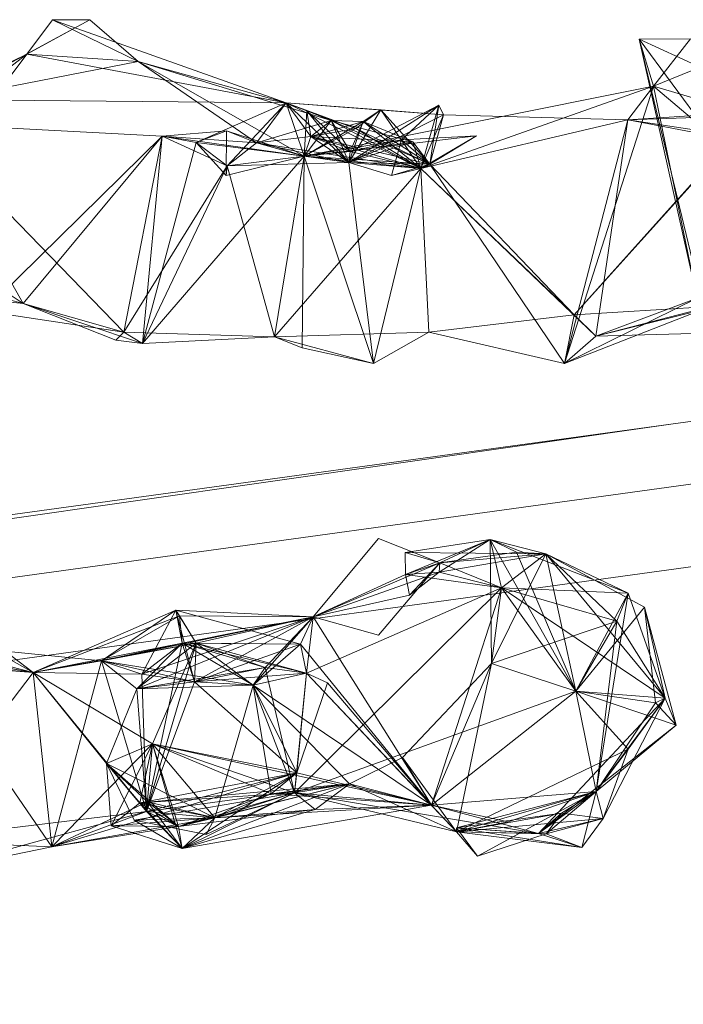
# Model space of a CAD drawing. Units: inches. Extents: x -187 to 410, y -253 to 449.
# Drawn here: x 22 to 26, y 233 to 240 of the extents above; entities that cross this region are included whole.
import ezdxf

# ---------------------------------------------------------------- set-up
doc = ezdxf.new("R2010")
doc.units = ezdxf.units.IN
doc.header["$MEASUREMENT"] = 0
doc.layers.get('0').update_dxf_attribs({"true_color": 0x8c58e1})

# ---------------------------------------------------------------- blocks, each defined once
blk = doc.blocks.new('A$C6DA60386')
at = {"color": 0, "linetype": 'Continuous', "lineweight": 0}
for p, q in [((22.3241, 239.5587), (21.3748, 239.0449)), ((21.9192, 239.3369), (22.085, 239.5587)), ((22.3241, 239.5587), (21.9192, 239.3369)), ((22.6335, 239.2903), (22.085, 239.5587)), ((22.3241, 239.5587), (22.085, 239.5587)), ((23.5847, 239.0233), (22.085, 239.5587)), ((22.3241, 239.5587), (22.6335, 239.2903)), ((25.8532, 239.4341), (26.183, 239.4364)), ((26.3065, 237.5449), (25.8532, 239.4341)), ((25.8532, 239.4341), (26.2931, 238.8363)), ((26.2268, 237.7677), (25.8532, 239.4341)), ((26.2449, 239.2524), (25.8532, 239.4341)), ((25.9448, 239.1323), (25.8532, 239.4341)), ((25.9448, 239.1323), (26.183, 239.4364)), ((20.449, 238.6184), (21.9192, 239.3369)), ((20.9902, 238.6281), (21.9192, 239.3369)), ((21.3748, 239.0449), (21.9192, 239.3369)), ((21.3748, 239.0449), (22.6335, 239.2903)), ((21.5329, 238.8225), (21.9192, 239.3369)), ((23.5847, 239.0233), (21.9192, 239.3369)), ((22.6335, 239.2903), (21.9192, 239.3369)), ((22.6335, 239.2903), (23.8747, 238.9098)), ((23.3938, 238.7667), (22.6335, 239.2903)), ((23.7001, 238.6817), (22.6335, 239.2903)), ((22.6335, 239.2903), (23.5847, 239.0233)), ((25.9448, 239.1323), (26.2449, 239.2524)), ((25.9448, 239.1323), (23.7001, 238.6817)), ((25.9448, 239.1323), (24.4508, 238.601)), ((25.9448, 239.1323), (25.3731, 237.3485)), ((25.7806, 238.9147), (25.9448, 239.1323)), ((26.5821, 238.9413), (25.9448, 239.1323)), ((25.9448, 239.1323), (26.2931, 238.8363)), ((26.2268, 237.7677), (25.9448, 239.1323)), ((21.3748, 239.0449), (23.5847, 239.0233)), ((23.0081, 238.7691), (23.5847, 239.0233)), ((23.2073, 238.6201), (23.5847, 239.0233)), ((23.3938, 238.7667), (23.5847, 239.0233)), ((24.5966, 238.9467), (23.5847, 239.0233)), ((24.0335, 238.8581), (23.5847, 239.0233)), ((24.193, 238.9786), (23.5847, 239.0233)), ((23.7179, 238.9738), (23.5847, 239.0233)), ((23.9874, 238.6406), (23.5847, 239.0233)), ((23.7001, 238.6817), (23.5847, 239.0233)), ((23.7443, 238.8075), (23.5847, 239.0233)), ((24.4508, 238.601), (23.5847, 239.0233)), ((23.7001, 238.6817), (23.7179, 238.9738)), ((23.7443, 238.8075), (23.7179, 238.9738)), ((23.9975, 238.7122), (23.7179, 238.9738)), ((23.7179, 238.9738), (23.8747, 238.9098)), ((24.0335, 238.8581), (23.7179, 238.9738)), ((23.9874, 238.6406), (23.7179, 238.9738)), ((23.9874, 238.6406), (24.5657, 239.0092)), ((23.9874, 238.6406), (24.193, 238.9786)), ((23.9975, 238.7122), (24.5657, 239.0092)), ((24.0335, 238.8581), (24.193, 238.9786)), ((24.0797, 238.9048), (24.193, 238.9786)), ((24.5094, 238.629), (24.193, 238.9786)), ((24.5966, 238.9467), (24.193, 238.9786)), ((24.4508, 238.601), (24.193, 238.9786)), ((24.3262, 238.7869), (24.5657, 239.0092)), ((24.4508, 238.601), (24.5657, 239.0092)), ((24.5094, 238.629), (24.5657, 239.0092)), ((24.5657, 239.0092), (24.5966, 238.9467)), ((25.7806, 238.9147), (26.8591, 238.9835)), ((23.3938, 238.7667), (23.8747, 238.9098)), ((23.7001, 238.6817), (23.8747, 238.9098)), ((24.0797, 238.9048), (23.7001, 238.6817)), ((23.7443, 238.8075), (23.8747, 238.9098)), ((24.0797, 238.9048), (23.7443, 238.8075)), ((24.5094, 238.629), (23.8747, 238.9098)), ((24.3996, 238.774), (23.8747, 238.9098)), ((24.0797, 238.9048), (23.8747, 238.9098)), ((23.9975, 238.7122), (23.8747, 238.9098)), ((23.9874, 238.6406), (23.8747, 238.9098)), ((24.4508, 238.601), (23.8747, 238.9098)), ((23.9874, 238.6406), (24.5966, 238.9467)), ((23.9874, 238.6406), (24.0797, 238.9048)), ((23.9975, 238.7122), (24.0797, 238.9048)), ((24.3996, 238.774), (24.0797, 238.9048)), ((24.0797, 238.9048), (24.4508, 238.601)), ((24.0797, 238.9048), (24.5094, 238.629)), ((24.4508, 238.601), (24.5966, 238.9467)), ((25.7806, 238.9147), (24.4508, 238.601)), ((24.5094, 238.629), (24.5966, 238.9467)), ((25.7806, 238.9147), (24.5966, 238.9467)), ((25.7806, 238.9147), (25.3731, 237.3485)), ((26.5821, 238.9413), (25.4363, 237.6621)), ((25.7806, 238.9147), (25.5743, 237.5244)), ((26.5821, 238.9413), (25.7806, 238.9147)), ((26.4987, 238.7782), (25.7806, 238.9147)), ((25.7806, 238.9147), (26.2931, 238.8363)), ((21.2407, 238.8915), (22.5429, 237.5491)), ((21.2407, 238.8915), (22.7891, 238.8095)), ((21.2407, 238.8915), (21.8956, 237.7332)), ((23.203, 238.8435), (22.7891, 238.8095)), ((23.203, 238.8435), (23.0081, 238.7691)), ((23.203, 238.8435), (23.1993, 238.5579)), ((23.203, 238.8435), (23.3938, 238.7667)), ((23.203, 238.8435), (23.7001, 238.6817)), ((24.0335, 238.8581), (23.7001, 238.6817)), ((24.0335, 238.8581), (23.7443, 238.8075)), ((24.0335, 238.8581), (24.5094, 238.629)), ((24.0335, 238.8581), (24.4508, 238.601)), ((21.6448, 237.6849), (22.7891, 238.8095)), ((21.8956, 237.7332), (22.7891, 238.8095)), ((22.7891, 238.8095), (22.5429, 237.5491)), ((22.7891, 238.8095), (22.6612, 237.4775)), ((23.9874, 238.6406), (22.7891, 238.8095)), ((23.0081, 238.7691), (22.7891, 238.8095)), ((23.3938, 238.7667), (22.7891, 238.8095)), ((23.7001, 238.6817), (22.7891, 238.8095)), ((23.2073, 238.6201), (22.7891, 238.8095)), ((23.3938, 238.7667), (23.7443, 238.8075)), ((24.808, 238.8117), (23.7001, 238.6817)), ((23.7443, 238.8075), (23.7001, 238.6817)), ((23.7001, 238.6817), (24.3262, 238.7869)), ((23.7443, 238.8075), (24.5094, 238.629)), ((24.3996, 238.774), (23.7443, 238.8075)), ((23.9874, 238.6406), (23.7443, 238.8075)), ((23.9975, 238.7122), (23.7443, 238.8075)), ((23.7443, 238.8075), (24.4508, 238.601)), ((23.9874, 238.6406), (24.3262, 238.7869)), ((23.9874, 238.6406), (24.3996, 238.774)), ((23.9975, 238.7122), (24.3262, 238.7869)), ((23.9975, 238.7122), (24.3996, 238.774)), ((24.2629, 238.5579), (24.3262, 238.7869)), ((24.808, 238.8117), (24.3262, 238.7869)), ((24.3262, 238.7869), (24.5094, 238.629)), ((24.3996, 238.774), (24.5094, 238.629)), ((24.3996, 238.774), (24.4508, 238.601)), ((24.4508, 238.601), (24.808, 238.8117)), ((24.808, 238.8117), (24.5094, 238.629)), ((23.0081, 238.7691), (22.6612, 237.4775)), ((23.0081, 238.7691), (23.1993, 238.5579)), ((23.0081, 238.7691), (23.2073, 238.6201)), ((23.0081, 238.7691), (23.7001, 238.6817)), ((23.2073, 238.6201), (23.3938, 238.7667)), ((23.3938, 238.7667), (24.4508, 238.601)), ((23.3938, 238.7667), (23.9874, 238.6406)), ((23.3938, 238.7667), (23.7001, 238.6817)), ((23.9975, 238.7122), (23.7001, 238.6817)), ((23.9975, 238.7122), (23.9874, 238.6406)), ((23.9975, 238.7122), (24.4508, 238.601)), ((23.7001, 238.6817), (22.6612, 237.4775)), ((23.1993, 238.5579), (23.7001, 238.6817)), ((23.2073, 238.6201), (23.7001, 238.6817)), ((23.5095, 237.5205), (23.7001, 238.6817)), ((23.6875, 237.4488), (23.7001, 238.6817)), ((23.9874, 238.6406), (23.7001, 238.6817)), ((24.1474, 237.3485), (23.7001, 238.6817)), ((24.4508, 238.601), (23.7001, 238.6817)), ((23.7001, 238.6817), (24.5094, 238.629)), ((23.2073, 238.6201), (22.5429, 237.5491)), ((23.2073, 238.6201), (22.6612, 237.4775)), ((23.1993, 238.5579), (23.2073, 238.6201)), ((23.2073, 238.6201), (23.9874, 238.6406)), ((23.2073, 238.6201), (23.5095, 237.5205)), ((23.5095, 237.5205), (24.4508, 238.601)), ((23.9874, 238.6406), (24.5094, 238.629)), ((23.9874, 238.6406), (24.2629, 238.5579)), ((24.1474, 237.3485), (23.9874, 238.6406)), ((23.9874, 238.6406), (24.4508, 238.601)), ((24.1474, 237.3485), (24.4508, 238.601)), ((24.2629, 238.5579), (24.5094, 238.629)), ((24.2629, 238.5579), (24.4508, 238.601)), ((24.4508, 238.601), (24.5094, 238.629)), ((25.4363, 237.6621), (24.4508, 238.601)), ((25.5743, 237.5244), (24.4508, 238.601)), ((24.5019, 237.5491), (24.4508, 238.601)), ((25.3731, 237.3485), (24.5094, 238.629)), ((25.4363, 237.6621), (24.5094, 238.629)), ((26.2959, 238.6178), (25.4363, 237.6621)), ((21.3512, 238.0995), (21.8956, 237.7332)), ((21.2365, 237.9072), (21.8956, 237.7332)), ((21.622, 237.7626), (21.8956, 237.7332)), ((26.2268, 237.7677), (25.3731, 237.3485)), ((26.2268, 237.7677), (25.5743, 237.5244)), ((21.8956, 237.7332), (22.5429, 237.5491)), ((21.8956, 237.7332), (22.4902, 237.499)), ((21.8956, 237.7332), (22.6612, 237.4775)), ((26.3045, 237.7135), (25.3731, 237.3485)), ((26.3045, 237.7135), (25.4363, 237.6621)), ((26.4428, 237.7398), (25.5743, 237.5244)), ((26.3045, 237.7135), (25.5743, 237.5244)), ((21.6448, 237.6849), (22.5429, 237.5491)), ((24.5019, 237.5491), (25.4363, 237.6621)), ((25.3731, 237.3485), (25.4363, 237.6621)), ((25.5743, 237.5244), (25.4363, 237.6621)), ((22.5429, 237.5491), (22.4902, 237.499)), ((23.5095, 237.5205), (22.5429, 237.5491)), ((22.5429, 237.5491), (22.6612, 237.4775)), ((23.5095, 237.5205), (22.6612, 237.4775)), ((24.5019, 237.5491), (23.5095, 237.5205)), ((23.6875, 237.4488), (23.5095, 237.5205)), ((24.1474, 237.3485), (23.5095, 237.5205)), ((24.5019, 237.5491), (24.1474, 237.3485)), ((24.5019, 237.5491), (25.3731, 237.3485)), ((25.3731, 237.3485), (25.5743, 237.5244)), ((26.3065, 237.5449), (25.5743, 237.5244)), ((22.6612, 237.4775), (22.4902, 237.499)), ((24.1474, 237.3485), (23.6875, 237.4488)), ((35.8351, 237.3706), (5.7507, 233.2286)), ((28.3405, 237.2649), (26.0709, 236.9615)), ((5.9319, 234.0683), (26.0709, 236.9615)), ((26.0709, 236.9615), (10.5659, 234.8291)), ((26.4907, 236.614), (11.0113, 234.4872)), ((23.7592, 235.7187), (24.1788, 236.2228)), ((24.1788, 236.2228), (24.5718, 236.0664)), ((24.897, 236.2163), (24.3505, 236.1322)), ((24.897, 236.2163), (24.351, 235.9914)), ((24.897, 236.2163), (24.5689, 236.0076)), ((24.897, 236.2163), (24.5718, 236.0664)), ((24.897, 236.2163), (25.7835, 235.8726)), ((24.897, 236.2163), (25.4464, 235.242)), ((24.9051, 235.4196), (24.897, 236.2163)), ((24.897, 236.2163), (24.9688, 235.9056)), ((24.897, 236.2163), (25.2535, 236.1251)), ((25.0651, 236.1356), (24.897, 236.2163)), ((24.351, 235.9914), (24.3505, 236.1322)), ((24.5718, 236.0664), (24.3505, 236.1322)), ((25.2535, 236.1251), (24.3505, 236.1322)), ((24.5689, 236.0076), (25.2535, 236.1251)), ((25.0651, 236.1356), (24.5718, 236.0664)), ((24.5718, 236.0664), (25.2535, 236.1251)), ((24.9051, 235.4196), (25.2535, 236.1251)), ((24.9688, 235.9056), (25.2535, 236.1251)), ((25.0651, 236.1356), (25.2535, 236.1251)), ((25.0651, 236.1356), (25.4464, 235.242)), ((25.2535, 236.1251), (26.0196, 235.1959)), ((25.8882, 235.7823), (25.2535, 236.1251)), ((25.2535, 236.1251), (25.7835, 235.8726)), ((25.2535, 236.1251), (25.4464, 235.242)), ((25.7091, 235.6912), (25.2535, 236.1251)), ((23.7592, 235.7187), (24.5718, 236.0664)), ((24.1788, 235.6015), (24.5718, 236.0664)), ((24.5718, 236.0664), (24.351, 235.9914)), ((24.3778, 235.8583), (24.5718, 236.0664)), ((24.5718, 236.0664), (24.5689, 236.0076)), ((24.5718, 236.0664), (24.9688, 235.9056)), ((23.7592, 235.7187), (24.5689, 236.0076)), ((23.7592, 235.7187), (24.351, 235.9914)), ((24.351, 235.9914), (24.5689, 236.0076)), ((24.9688, 235.9056), (24.351, 235.9914)), ((24.3778, 235.8583), (24.351, 235.9914)), ((24.3778, 235.8583), (24.5689, 236.0076)), ((24.9688, 235.9056), (24.5689, 236.0076)), ((24.9688, 235.9056), (23.6392, 234.5892)), ((23.7169, 235.3578), (24.9688, 235.9056)), ((24.9688, 235.9056), (24.5201, 234.5079)), ((24.9051, 235.4196), (24.9688, 235.9056)), ((24.9688, 235.9056), (25.7835, 235.8726)), ((24.9688, 235.9056), (26.0196, 235.1959)), ((24.9688, 235.9056), (25.7091, 235.6912)), ((24.9688, 235.9056), (25.4464, 235.242)), ((25.4464, 235.242), (25.7835, 235.8726)), ((25.5765, 234.5958), (25.7835, 235.8726)), ((25.7091, 235.6912), (25.7835, 235.8726)), ((26.0196, 235.1959), (25.7835, 235.8726)), ((23.7592, 235.7187), (24.3778, 235.8583)), ((21.9607, 235.3619), (21.4357, 235.7592)), ((21.9607, 235.3619), (22.8764, 235.7634)), ((22.3981, 235.4363), (22.8764, 235.7634)), ((22.6577, 235.3502), (22.8764, 235.7634)), ((22.8764, 235.7634), (23.7592, 235.7187)), ((22.8764, 235.7634), (22.8993, 235.7261)), ((22.9173, 235.5508), (22.8764, 235.7634)), ((23.0078, 235.55), (22.8764, 235.7634)), ((22.8764, 235.7634), (23.6784, 235.5441)), ((22.9962, 235.3016), (22.8764, 235.7634)), ((25.8882, 235.7823), (25.4464, 235.242)), ((25.8882, 235.7823), (25.9576, 235.1668)), ((25.8882, 235.7823), (26.0196, 235.1959)), ((25.8882, 235.7823), (26.0907, 235.0229)), ((21.9607, 235.3619), (22.8993, 235.7261)), ((22.3981, 235.4363), (22.8993, 235.7261)), ((22.3981, 235.4363), (23.7592, 235.7187)), ((22.6265, 235.2559), (23.7592, 235.7187)), ((22.6577, 235.3502), (23.7592, 235.7187)), ((23.7592, 235.7187), (22.8993, 235.7261)), ((23.0078, 235.55), (22.8993, 235.7261)), ((22.9173, 235.5508), (22.8993, 235.7261)), ((22.9173, 235.5508), (23.7592, 235.7187)), ((22.9962, 235.3016), (23.7592, 235.7187)), ((23.0078, 235.55), (23.7592, 235.7187)), ((23.3734, 235.2813), (23.7592, 235.7187)), ((23.4495, 235.3936), (23.7592, 235.7187)), ((23.6784, 235.5441), (23.7592, 235.7187)), ((23.7169, 235.3578), (23.7592, 235.7187)), ((24.1788, 235.6015), (23.7592, 235.7187)), ((23.7592, 235.7187), (24.5201, 234.5079)), ((24.9051, 235.4196), (25.7091, 235.6912)), ((25.7091, 235.6912), (25.4464, 235.242)), ((25.5765, 234.5958), (25.7091, 235.6912)), ((25.7091, 235.6912), (26.0196, 235.1959)), ((21.9607, 235.3619), (21.4433, 235.6484)), ((21.9607, 235.3619), (21.1717, 235.5599)), ((21.1717, 235.5599), (22.0798, 234.2419)), ((21.1717, 235.5599), (22.3981, 235.4363)), ((21.9607, 235.3619), (22.9173, 235.5508)), ((21.9607, 235.3619), (23.0078, 235.55)), ((22.9173, 235.5508), (22.3981, 235.4363)), ((23.0078, 235.55), (22.3981, 235.4363)), ((22.9173, 235.5508), (22.6265, 235.2559)), ((22.6265, 235.2559), (23.0078, 235.55)), ((22.9173, 235.5508), (22.6577, 235.3502)), ((22.6871, 234.4687), (22.9173, 235.5508)), ((22.6871, 234.4687), (23.0078, 235.55)), ((22.726, 234.9037), (23.0078, 235.55)), ((22.9173, 235.5508), (23.0078, 235.55)), ((22.9173, 235.5508), (23.6784, 235.5441)), ((22.9173, 235.5508), (23.7169, 235.3578)), ((23.4495, 235.3936), (22.9173, 235.5508)), ((22.9962, 235.3016), (22.9173, 235.5508)), ((23.3734, 235.2813), (22.9173, 235.5508)), ((22.9962, 235.3016), (23.0078, 235.55)), ((22.9962, 235.3016), (23.6784, 235.5441)), ((23.0078, 235.55), (23.7169, 235.3578)), ((23.4495, 235.3936), (23.0078, 235.55)), ((23.0078, 235.55), (23.6784, 235.5441)), ((23.3734, 235.2813), (23.0078, 235.55)), ((23.3734, 235.2813), (23.6784, 235.5441)), ((23.6784, 235.5441), (24.5201, 234.5079)), ((23.6784, 235.5441), (23.7169, 235.3578)), ((21.9607, 235.3619), (21.057, 235.5252)), ((21.9607, 235.3619), (21.2577, 235.4822)), ((21.9607, 235.3619), (22.3981, 235.4363)), ((22.3981, 235.4363), (22.0798, 234.2419)), ((22.3981, 235.4363), (22.6577, 235.3502)), ((22.9962, 235.3016), (22.3981, 235.4363)), ((23.3734, 235.2813), (22.3981, 235.4363)), ((22.6871, 234.4687), (22.3981, 235.4363)), ((22.6265, 235.2559), (22.3981, 235.4363)), ((24.9051, 235.4196), (24.3328, 234.8143)), ((24.9051, 235.4196), (24.5201, 234.5079)), ((24.9051, 235.4196), (24.6805, 234.3364)), ((24.9051, 235.4196), (25.4464, 235.242)), ((21.9607, 235.3619), (21.1269, 234.2793)), ((21.9607, 235.3619), (21.3546, 235.4065)), ((21.9607, 235.3619), (21.4742, 235.4078)), ((21.9607, 235.3619), (22.0798, 234.2419)), ((21.9607, 235.3619), (22.4304, 234.7777)), ((21.9607, 235.3619), (22.726, 234.9037)), ((21.9607, 235.3619), (22.6577, 235.3502)), ((21.9607, 235.3619), (22.6871, 234.4687)), ((23.4495, 235.3936), (22.6265, 235.2559)), ((23.4495, 235.3936), (22.9962, 235.3016)), ((22.9962, 235.3016), (23.7169, 235.3578)), ((23.3734, 235.2813), (23.4495, 235.3936)), ((23.3734, 235.2813), (23.7169, 235.3578)), ((23.4495, 235.3936), (23.7169, 235.3578)), ((23.4495, 235.3936), (23.6392, 234.5892)), ((23.7169, 235.3578), (23.6392, 234.5892)), ((23.6546, 234.7176), (23.7169, 235.3578)), ((23.8516, 235.2943), (23.7169, 235.3578)), ((23.7169, 235.3578), (24.6805, 234.3364)), ((23.7169, 235.3578), (24.5201, 234.5079)), ((22.9962, 235.3016), (22.6265, 235.2559)), ((22.6871, 234.4687), (22.6577, 235.3502)), ((22.9962, 235.3016), (22.6577, 235.3502)), ((22.6871, 234.4687), (22.9962, 235.3016)), ((22.9962, 235.3016), (23.6546, 234.7176)), ((23.3734, 235.2813), (22.9962, 235.3016)), ((23.8516, 235.2943), (23.6546, 234.7176)), ((23.8516, 235.2943), (24.5201, 234.5079)), ((22.6265, 235.2559), (22.4304, 234.7777)), ((23.3734, 235.2813), (22.6265, 235.2559)), ((22.6871, 234.4687), (22.6265, 235.2559)), ((23.3734, 235.2813), (23.128, 234.4268)), ((23.3734, 235.2813), (23.6546, 234.7176)), ((23.3734, 235.2813), (23.6392, 234.5892)), ((23.3734, 235.2813), (23.9912, 234.6453)), ((23.4884, 234.5814), (23.3734, 235.2813)), ((23.3734, 235.2813), (24.5201, 234.5079)), ((25.4464, 235.242), (23.6392, 234.5892)), ((25.4464, 235.242), (24.5201, 234.5079)), ((25.4464, 235.242), (26.0907, 235.0229)), ((25.7833, 234.8685), (25.4464, 235.242)), ((25.4464, 235.242), (26.0196, 235.1959)), ((25.9576, 235.1668), (25.4464, 235.242)), ((25.5765, 234.5958), (25.4464, 235.242)), ((25.2057, 234.3274), (26.0196, 235.1959)), ((25.5765, 234.5958), (26.0196, 235.1959)), ((25.5765, 234.5958), (25.9576, 235.1668)), ((25.621, 234.4238), (26.0196, 235.1959)), ((25.7833, 234.8685), (26.0196, 235.1959)), ((25.9576, 235.1668), (26.0196, 235.1959)), ((25.9576, 235.1668), (26.0907, 235.0229)), ((26.0907, 235.0229), (26.0196, 235.1959)), ((25.2057, 234.3274), (26.0907, 235.0229)), ((25.5765, 234.5958), (26.0907, 235.0229)), ((22.726, 234.9037), (22.0798, 234.2419)), ((22.726, 234.9037), (22.4304, 234.7777)), ((22.726, 234.9037), (22.4618, 234.3759)), ((22.645, 234.5238), (22.726, 234.9037)), ((22.6871, 234.4687), (22.726, 234.9037)), ((22.726, 234.9037), (22.8938, 234.3714)), ((22.726, 234.9037), (22.9175, 234.2301)), ((22.726, 234.9037), (23.128, 234.4268)), ((22.726, 234.9037), (23.6392, 234.5892)), ((22.726, 234.9037), (23.4884, 234.5814)), ((22.726, 234.9037), (23.6546, 234.7176)), ((22.726, 234.9037), (24.5201, 234.5079)), ((25.7833, 234.8685), (24.6805, 234.3364)), ((25.5765, 234.5958), (25.7833, 234.8685)), ((25.7833, 234.8685), (25.621, 234.4238)), ((23.9912, 234.6453), (24.3328, 234.8143)), ((24.3328, 234.8143), (24.6805, 234.3364)), ((24.5201, 234.5079), (24.3328, 234.8143)), ((22.6078, 234.4124), (22.4304, 234.7777)), ((22.4618, 234.3759), (22.4304, 234.7777)), ((23.128, 234.4268), (22.4304, 234.7777)), ((22.645, 234.5238), (22.4304, 234.7777)), ((22.6938, 234.5296), (22.4304, 234.7777)), ((22.8938, 234.3714), (22.4304, 234.7777)), ((22.6871, 234.4687), (22.4304, 234.7777)), ((23.6546, 234.7176), (22.0798, 234.2419)), ((22.645, 234.5238), (23.6546, 234.7176)), ((22.6871, 234.4687), (23.6546, 234.7176)), ((23.6546, 234.7176), (22.9175, 234.2301)), ((23.6546, 234.7176), (23.128, 234.4268)), ((23.4884, 234.5814), (23.6546, 234.7176)), ((23.6546, 234.7176), (23.6392, 234.5892)), ((23.6546, 234.7176), (24.5201, 234.5079)), ((22.645, 234.5238), (23.9912, 234.6453)), ((22.6871, 234.4687), (23.9912, 234.6453)), ((22.8938, 234.3714), (23.9912, 234.6453)), ((22.9175, 234.2301), (23.9912, 234.6453)), ((23.128, 234.4268), (23.9912, 234.6453)), ((23.4884, 234.5814), (23.9912, 234.6453)), ((23.9912, 234.6453), (23.6392, 234.5892)), ((23.7718, 234.4814), (23.9912, 234.6453)), ((23.9912, 234.6453), (24.6805, 234.3364)), ((24.5201, 234.5079), (23.9912, 234.6453)), ((25.5765, 234.5958), (24.5201, 234.5079)), ((25.5765, 234.5958), (24.6792, 234.3629)), ((25.5765, 234.5958), (24.6805, 234.3364)), ((25.5765, 234.5958), (24.8143, 234.1808)), ((25.5765, 234.5958), (25.0115, 234.4026)), ((25.5765, 234.5958), (25.2057, 234.3274)), ((25.5765, 234.5958), (25.2554, 234.3249)), ((25.5765, 234.5958), (25.3538, 234.4568)), ((25.5765, 234.5958), (25.4845, 234.2375)), ((25.5765, 234.5958), (25.621, 234.4238)), ((22.6078, 234.4124), (23.6392, 234.5892)), ((22.645, 234.5238), (23.6392, 234.5892)), ((22.8938, 234.3714), (23.6392, 234.5892)), ((23.4884, 234.5814), (22.8938, 234.3714)), ((22.9175, 234.2301), (23.6392, 234.5892)), ((23.0706, 234.32), (23.6392, 234.5892)), ((23.128, 234.4268), (23.6392, 234.5892)), ((23.4884, 234.5814), (23.128, 234.4268)), ((23.4884, 234.5814), (23.6392, 234.5892)), ((23.4884, 234.5814), (24.5201, 234.5079)), ((23.6392, 234.5892), (24.6805, 234.3364)), ((23.7718, 234.4814), (23.6392, 234.5892)), ((25.2057, 234.3274), (23.6392, 234.5892)), ((24.5201, 234.5079), (23.6392, 234.5892)), ((21.1269, 234.2793), (22.6871, 234.4687)), ((21.2047, 234.0612), (22.6871, 234.4687)), ((22.6938, 234.5296), (22.0798, 234.2419)), ((22.6871, 234.4687), (22.0798, 234.2419)), ((22.645, 234.5238), (22.4618, 234.3759)), ((22.645, 234.5238), (22.6938, 234.5296)), ((22.645, 234.5238), (22.8938, 234.3714)), ((22.645, 234.5238), (22.9175, 234.2301)), ((22.645, 234.5238), (23.128, 234.4268)), ((22.645, 234.5238), (22.6871, 234.4687)), ((22.6938, 234.5296), (22.6871, 234.4687)), ((22.6871, 234.4687), (22.8938, 234.3714)), ((22.6871, 234.4687), (23.128, 234.4268)), ((22.6871, 234.4687), (22.9175, 234.2301)), ((22.6938, 234.5296), (22.8938, 234.3714)), ((22.6938, 234.5296), (23.128, 234.4268)), ((22.6938, 234.5296), (22.9175, 234.2301)), ((23.7718, 234.4814), (22.8938, 234.3714)), ((22.9175, 234.2301), (24.5201, 234.5079)), ((23.7718, 234.4814), (22.9175, 234.2301)), ((23.128, 234.4268), (24.5201, 234.5079)), ((23.7718, 234.4814), (23.128, 234.4268)), ((23.7718, 234.4814), (24.5201, 234.5079)), ((24.5201, 234.5079), (25.2057, 234.3274)), ((24.5201, 234.5079), (24.6805, 234.3364)), ((24.5201, 234.5079), (25.0115, 234.4026)), ((23.128, 234.4268), (22.0798, 234.2419)), ((22.4618, 234.3759), (23.128, 234.4268)), ((22.6078, 234.4124), (23.128, 234.4268)), ((22.9175, 234.2301), (22.6078, 234.4124)), ((23.0706, 234.32), (22.6078, 234.4124)), ((22.8938, 234.3714), (23.128, 234.4268)), ((22.9175, 234.2301), (23.128, 234.4268)), ((23.0706, 234.32), (23.128, 234.4268)), ((25.3538, 234.4568), (24.6792, 234.3629)), ((25.3538, 234.4568), (24.6805, 234.3364)), ((24.6805, 234.3364), (25.621, 234.4238)), ((25.3538, 234.4568), (25.2057, 234.3274)), ((25.2057, 234.3274), (25.621, 234.4238)), ((25.3538, 234.4568), (25.2554, 234.3249)), ((25.621, 234.4238), (25.2554, 234.3249)), ((25.3538, 234.4568), (25.621, 234.4238)), ((25.621, 234.4238), (25.4845, 234.2375)), ((22.8938, 234.3714), (22.0798, 234.2419)), ((22.8938, 234.3714), (22.4618, 234.3759)), ((22.9175, 234.2301), (22.4618, 234.3759)), ((22.9175, 234.2301), (22.8938, 234.3714)), ((25.2554, 234.3249), (24.6792, 234.3629)), ((25.2057, 234.3274), (24.6792, 234.3629)), ((25.4845, 234.2375), (24.6792, 234.3629)), ((24.6805, 234.3364), (24.6792, 234.3629)), ((24.8143, 234.1808), (24.6792, 234.3629)), ((24.6805, 234.3364), (25.0115, 234.4026)), ((21.1269, 234.2793), (22.0798, 234.2419)), ((24.6805, 234.3364), (25.2554, 234.3249)), ((24.6805, 234.3364), (25.4845, 234.2375)), ((24.6805, 234.3364), (24.8143, 234.1808)), ((25.2057, 234.3274), (24.6805, 234.3364)), ((24.8143, 234.1808), (25.2554, 234.3249)), ((25.2057, 234.3274), (25.2554, 234.3249)), ((25.2057, 234.3274), (25.4845, 234.2375)), ((25.4845, 234.2375), (25.2554, 234.3249)), ((21.2047, 234.0612), (22.0798, 234.2419))]:
    blk.add_line(p, q, dxfattribs=at)

msp = doc.modelspace()

# ---------------------------------------------------------------- block references
at = {"color": 0}
msp.add_blockref('A$C6DA60386', (0, 0), dxfattribs=at)

doc.saveas('drawing.dxf')
